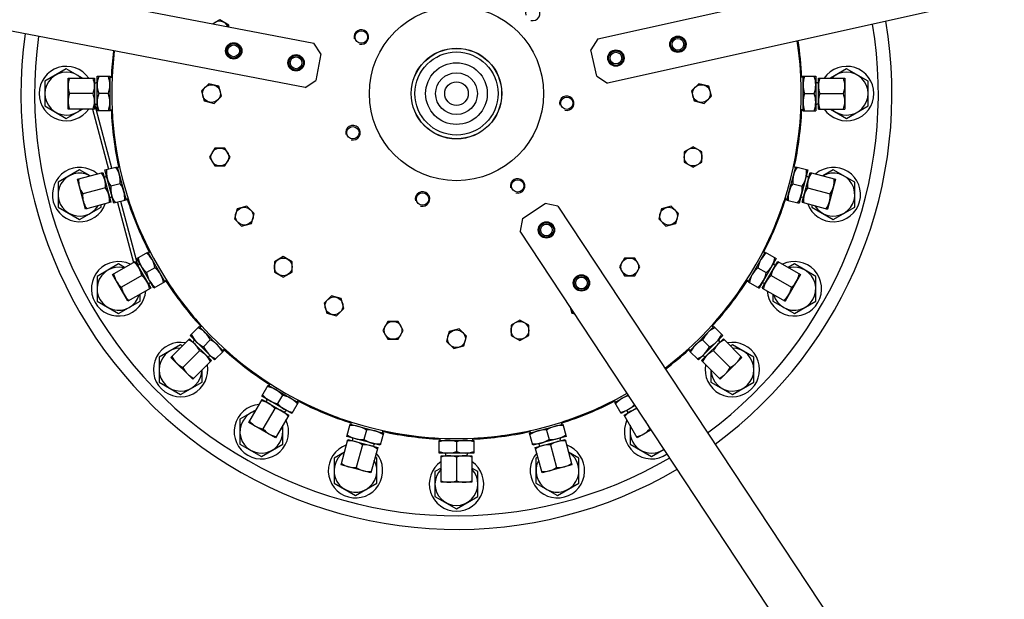
# Model space of a CAD drawing. Units: millimetres. Extents: x 0 to 420, y 0 to 297.
# Drawn here: x 182 to 203, y 189 to 202 of the extents above; entities that cross this region are included whole.
import ezdxf

# ---------------------------------------------------------------- set-up
doc = ezdxf.new("R2010")
doc.units = ezdxf.units.MM
doc.header["$LTSCALE"] = 23.1
doc.layers.get('0').update_dxf_attribs({"linetype": 'CONTINUOUS'})
for name, color, linetype in [('BEZUGSACHSEN', 7, 'CONTINUOUS'), ('FASEN', 7, 'CONTINUOUS'), ('NORM', 7, 'CONTINUOUS'), ('RUNDUNGEN', 7, 'CONTINUOUS'), ('ZEICHNUNGSBEMASSUNGEN', 7, 'CONTINUOUS')]:
    doc.layers.add(name, color=color, linetype=linetype)
doc.styles.get("Standard").update_dxf_attribs({"font": 'txt', "width": 0.7})
doc.dimstyles.new('DIMSTYLE_1', dxfattribs={"dimtxt": 3.5, "dimasz": 3.5, "dimexe": 1.5, "dimexo": 1.5, "dimgap": 0.875, "dimtad": 1, "dimlfac": 25, "dimdsep": 46, "dimtxsty": 'STANDARD', "dimblk": '_FILLED', "dimblk1": '_FILLED', "dimblk2": '_FILLED', "dimcen": 0.09, "dimclrt": 5, "dimadec": 0, "dimazin": 0, "dimtp": 2, "dimtm": 2, "dimtfac": 1, "dimtofl": 0, "dimtmove": 0, "dimatfit": 3, "dimldrblk": '_FILLED', "dimfxl": 1, "dimtolj": 1, "dimarcsym": 0})

# ---------------------------------------------------------------- blocks, each defined once
blk = doc.blocks.new('_FILLED')
at = {"color": 0, "linetype": 'BYBLOCK'}
blk.add_solid([(0, 0), (-1, 0.125), (-1, -0.125)], dxfattribs=at)
blk = doc.blocks.new('*D2')
at = {"layer": 'ZEICHNUNGSBEMASSUNGEN', "color": 2, "linetype": 'CONTINUOUS'}
for p, q in [((139.688, 192.854), (139.688, 266.924)), ((305.688, 237.241), (305.688, 266.924)), ((139.688, 265.424), (222.688, 265.424)), ((305.688, 265.424), (222.688, 265.424))]:
    blk.add_line(p, q, dxfattribs=at)
at = {"layer": 'ZEICHNUNGSBEMASSUNGEN', "color": 2, "linetype": 'CONTINUOUS', "xscale": 3.5, "yscale": 3.5, "zscale": 3.5, "rotation": 180}
blk.add_blockref('_FILLED', (139.688, 265.424), dxfattribs=at)
at = {"layer": 'ZEICHNUNGSBEMASSUNGEN', "color": 2, "linetype": 'CONTINUOUS', "xscale": 3.5, "yscale": 3.5, "zscale": 3.5}
blk.add_blockref('_FILLED', (305.688, 265.424), dxfattribs=at)
at = {"layer": 'ZEICHNUNGSBEMASSUNGEN', "color": 5, "linetype": 'CONTINUOUS', "insert": (222.688, 269.799), "char_height": 3.5, "width": 15, "attachment_point": 2, "line_spacing_factor": 0.9}
blk.add_mtext('4150', dxfattribs=at)

msp = doc.modelspace()

# ---------------------------------------------------------------- linework, layer by layer
at = {"color": 7, "linetype": 'CONTINUOUS'}
for p, q in [((182.66762, 200.00547), (182.66762, 200.68547)), ((182.66762, 200.68547), (183.24762, 200.68547)), ((183.24762, 200.68547), (183.24762, 200.00547)), ((183.24762, 200.57947), (183.27562, 200.57947)), ((183.30762, 199.96547), (183.30762, 200.72547)), ((183.30762, 200.72547), (183.58762, 200.72547)), ((183.58762, 200.72547), (183.58762, 199.96547)), ((183.58762, 200.70547), (183.6369, 200.70547)), ((198.86762, 200.70547), (198.81834, 200.70547)), ((198.86762, 199.96547), (198.86762, 200.72547)), ((198.86762, 200.72547), (199.14762, 200.72547)), ((199.14762, 200.72547), (199.14762, 199.96547)), ((199.20762, 200.57947), (199.17962, 200.57947)), ((199.20762, 200.00547), (199.20762, 200.68547)), ((199.20762, 200.68547), (199.78762, 200.68547)), ((199.78762, 200.68547), (199.78762, 200.00547)), ((183.21725, 200.34547), (182.69799, 200.34547)), ((183.55368, 200.34547), (183.34156, 200.34547)), ((198.90156, 200.34547), (199.11368, 200.34547)), ((199.23799, 200.34547), (199.75725, 200.34547)), ((183.24762, 200.11147), (183.27562, 200.11147)), ((199.20762, 200.11147), (199.17962, 200.11147)), ((183.24762, 200.00547), (182.66762, 200.00547)), ((183.58762, 199.96547), (183.30762, 199.96547)), ((183.58762, 199.98547), (183.6369, 199.98547)), ((198.86762, 199.98547), (198.81834, 199.98547)), ((198.86762, 199.96547), (199.14762, 199.96547)), ((199.20762, 200.00547), (199.78762, 200.00547)), ((182.87129, 198.4584), (183.43153, 198.60851)), ((183.43153, 198.60851), (183.60753, 197.95168)), ((183.47913, 198.66268), (183.74959, 198.73515)), ((183.67584, 197.92857), (183.47913, 198.66268)), ((183.74959, 198.73515), (183.9463, 198.00104)), ((183.75477, 198.71583), (183.80237, 198.72858)), ((198.50894, 198.00104), (198.70564, 198.73515)), ((198.70047, 198.71583), (198.65286, 198.72858)), ((198.70564, 198.73515), (198.9761, 198.66268)), ((198.9761, 198.66268), (198.7794, 197.92857)), ((198.84771, 197.95168), (199.0237, 198.60851)), ((199.0237, 198.60851), (199.58394, 198.4584)), ((183.04729, 197.80157), (182.87129, 198.4584)), ((183.45897, 198.50612), (183.48601, 198.51337)), ((198.99627, 198.50612), (198.96922, 198.51337)), ((199.58394, 198.4584), (199.40794, 197.80157)), ((183.4902, 198.27224), (182.98863, 198.13784)), ((183.81516, 198.35931), (183.61027, 198.30441)), ((198.64007, 198.35931), (198.84497, 198.30441)), ((198.96504, 198.27224), (199.46661, 198.13784)), ((183.60753, 197.95168), (183.04729, 197.80157)), ((183.58009, 198.05407), (183.60714, 198.06132)), ((183.9463, 198.00104), (183.67584, 197.92857)), ((183.94112, 198.02036), (183.98872, 198.03312)), ((198.51412, 198.02036), (198.46651, 198.03312)), ((198.50894, 198.00104), (198.7794, 197.92857)), ((198.84771, 197.95168), (199.40794, 197.80157)), ((198.87514, 198.05407), (198.8481, 198.06132)), ((184.1787, 196.71456), (184.42118, 196.85456)), ((184.42118, 196.85456), (184.80118, 196.19638)), ((184.43118, 196.83724), (184.47386, 196.86188)), ((197.65405, 196.19638), (198.03405, 196.85456)), ((198.02405, 196.83724), (197.98137, 196.86188)), ((198.03405, 196.85456), (198.27654, 196.71456)), ((183.64444, 196.35992), (184.14673, 196.64992)), ((184.14673, 196.64992), (184.48673, 196.06102)), ((184.5587, 196.05638), (184.1787, 196.71456)), ((198.27654, 196.71456), (197.89654, 196.05638)), ((197.9685, 196.06102), (198.3085, 196.64992)), ((198.3085, 196.64992), (198.81079, 196.35992)), ((184.19973, 196.55812), (184.22398, 196.57212)), ((184.58179, 196.5085), (184.39809, 196.40244)), ((197.87344, 196.5085), (198.05715, 196.40244)), ((198.2555, 196.55812), (198.23125, 196.57212)), ((183.98444, 195.77102), (183.64444, 196.35992)), ((184.29044, 196.34029), (183.84074, 196.08066)), ((184.79118, 196.2137), (184.83386, 196.23835)), ((197.66405, 196.2137), (197.62137, 196.23835)), ((198.1648, 196.34029), (198.6145, 196.08066)), ((198.81079, 196.35992), (198.47079, 195.77102)), ((184.48673, 196.06102), (183.98444, 195.77102)), ((184.43373, 196.15282), (184.45798, 196.16682)), ((184.80118, 196.19638), (184.5587, 196.05638)), ((197.65405, 196.19638), (197.89654, 196.05638)), ((197.9685, 196.06102), (198.47079, 195.77102)), ((198.0215, 196.15282), (197.99725, 196.16682)), ((185.35863, 195.01389), (185.55662, 195.21188)), ((185.55662, 195.21188), (186.09402, 194.67448)), ((185.57076, 195.19774), (185.60561, 195.23258)), ((196.36121, 194.67448), (196.89861, 195.21188)), ((196.88447, 195.19774), (196.84962, 195.23258)), ((196.89861, 195.21188), (197.0966, 195.01389)), ((184.93437, 194.53306), (185.34449, 194.94318)), ((185.34449, 194.94318), (185.82532, 194.46234)), ((185.89603, 194.47649), (185.35863, 195.01389)), ((185.80132, 194.91918), (185.65133, 194.76919)), ((197.0966, 195.01389), (196.5592, 194.47649)), ((196.62991, 194.46234), (197.11075, 194.94318)), ((196.65391, 194.91918), (196.8039, 194.76919)), ((197.11075, 194.94318), (197.52087, 194.53306)), ((185.41944, 194.86822), (185.43924, 194.88802)), ((186.07988, 194.68862), (186.11473, 194.72347)), ((196.37535, 194.68862), (196.34051, 194.72347)), ((197.03579, 194.86822), (197.01599, 194.88802)), ((185.4152, 194.05222), (184.93437, 194.53306)), ((185.56343, 194.68129), (185.19626, 194.31411)), ((185.75037, 194.5373), (185.77017, 194.5571)), ((186.09402, 194.67448), (185.89603, 194.47649)), ((196.5592, 194.47649), (196.36121, 194.67448)), ((196.70487, 194.5373), (196.68507, 194.5571)), ((196.8918, 194.68129), (197.25898, 194.31411)), ((197.52087, 194.53306), (197.04004, 194.05222)), ((185.82532, 194.46234), (185.4152, 194.05222)), ((197.04004, 194.05222), (196.62991, 194.46234)), ((186.93853, 193.67655), (187.07853, 193.91904)), ((187.07853, 193.91904), (187.73671, 193.53904)), ((187.09585, 193.90904), (187.12049, 193.95172)), ((186.65317, 193.1023), (186.94317, 193.60459)), ((187.59671, 193.29655), (186.93853, 193.67655)), ((186.94317, 193.60459), (187.53207, 193.26459)), ((187.39065, 193.69965), (187.28459, 193.51595)), ((194.71853, 193.53904), (195.0124, 193.7087)), ((187.22243, 193.40829), (186.9628, 192.95859)), ((187.03497, 193.55159), (187.04897, 193.57584)), ((187.73671, 193.53904), (187.59671, 193.29655)), ((187.71939, 193.54904), (187.74403, 193.59172)), ((194.73585, 193.54904), (194.71121, 193.59172)), ((194.85853, 193.29655), (194.71853, 193.53904)), ((195.16707, 193.47469), (194.85853, 193.29655)), ((194.92317, 193.26459), (195.20021, 193.42454)), ((187.53207, 193.26459), (187.24207, 192.7623)), ((187.44027, 193.31759), (187.45427, 193.34184)), ((195.21317, 192.7623), (194.92317, 193.26459)), ((195.01497, 193.31759), (195.00097, 193.34184)), ((187.24207, 192.7623), (186.65317, 193.1023)), ((188.81072, 192.79369), (188.88319, 193.06415)), ((188.88319, 193.06415), (189.61729, 192.86745)), ((188.90251, 193.05897), (188.91526, 193.10658)), ((192.83794, 192.86745), (193.57205, 193.06415)), ((193.55273, 193.05897), (193.53997, 193.10658)), ((193.57205, 193.06415), (193.64452, 192.79369)), ((195.38375, 193.14684), (195.49243, 192.95859)), ((189.54482, 192.59699), (188.81072, 192.79369)), ((189.24146, 192.93302), (189.18655, 192.72812)), ((189.61729, 192.86745), (189.54482, 192.59699)), ((189.59797, 192.87263), (189.61073, 192.92023)), ((190.86762, 192.70547), (190.86762, 192.75476)), ((191.58762, 192.70547), (191.58762, 192.75476)), ((192.91041, 192.59699), (192.83794, 192.86745)), ((192.85726, 192.87263), (192.84451, 192.92023)), ((193.64452, 192.79369), (192.91041, 192.59699)), ((193.21378, 192.93302), (193.26868, 192.72812)), ((195.5206, 192.93979), (195.21317, 192.7623)), ((188.68371, 192.16515), (188.83383, 192.72538)), ((188.83383, 192.72538), (189.49066, 192.54939)), ((188.93621, 192.69795), (188.94346, 192.72499)), ((189.15438, 192.60805), (189.01999, 192.10648)), ((189.49066, 192.54939), (189.34054, 191.98915)), ((189.38827, 192.57682), (189.39552, 192.60387)), ((190.84762, 192.42547), (190.84762, 192.70547)), ((190.84762, 192.70547), (191.60762, 192.70547)), ((191.22762, 192.67153), (191.22762, 192.45941)), ((191.60762, 192.70547), (191.60762, 192.42547)), ((192.96458, 192.54939), (193.62141, 192.72538)), ((193.11469, 191.98915), (192.96458, 192.54939)), ((193.06697, 192.57682), (193.05972, 192.60387)), ((193.30085, 192.60805), (193.43525, 192.10648)), ((193.51902, 192.69795), (193.51177, 192.72499)), ((193.62141, 192.72538), (193.77152, 192.16515)), ((191.60762, 192.42547), (190.84762, 192.42547)), ((190.88762, 191.78547), (190.88762, 192.36547)), ((190.88762, 192.36547), (191.56762, 192.36547)), ((190.99362, 192.36547), (190.99362, 192.39347)), ((191.22762, 192.33511), (191.22762, 191.81584)), ((191.46162, 192.36547), (191.46162, 192.39347)), ((191.56762, 192.36547), (191.56762, 191.78547)), ((189.34054, 191.98915), (188.68371, 192.16515)), ((193.77152, 192.16515), (193.11469, 191.98915)), ((191.56762, 191.78547), (190.88762, 191.78547))]:
    msp.add_line(p, q, dxfattribs=at)
for centre, radius in [((191.22762, 200.34547), 1.92), ((189.1302, 201.59224), 0.136), ((191.22762, 200.34547), 1), ((191.22762, 200.34547), 0.68), ((193.65828, 200.13221), 0.136), ((188.94513, 199.48299), 0.136), ((192.57637, 198.31214), 0.136), ((190.47883, 198.02321), 0.136)]:
    msp.add_circle(centre, radius, dxfattribs=at)
at = {"color": 2, "linetype": 'CONTINUOUS'}
for centre in [(192.90985, 202.11287), (189.1302, 201.59224), (193.65828, 200.13221), (188.94513, 199.48299), (192.57637, 198.31214), (190.47883, 198.02321)]:
    msp.add_arc(centre, 0.16, 255, 195, dxfattribs=at)
at = {"color": 7, "linetype": 'CONTINUOUS'}
for centre, radius, start, end in [((191.22762, 200.34547), 9.6, 306.43608, 9.556252), ((191.22762, 200.34547), 9.6, 172.131116, 300.464637), ((191.22762, 200.34547), 7.6, 307.219829, 8.769516), ((191.22762, 200.34547), 7.62, 2.708394, 8.779034), ((191.22762, 200.34547), 7.62, 172.907783, 177.291567), ((191.22762, 200.34547), 7.6, 172.917897, 299.674817), ((183.27562, 200.61147), 0.032, 270, 360), ((199.17962, 200.61147), 0.032, 180, 270), ((183.27562, 200.07947), 0.032, 0, 90), ((199.17962, 200.07947), 0.032, 90, 180), ((191.22762, 200.34547), 7.62, 182.708394, 192.291634), ((191.22762, 200.34547), 7.62, 347.708179, 357.291567), ((183.47773, 198.54428), 0.032, 285, 15), ((198.97751, 198.54428), 0.032, 165, 255), ((183.61542, 198.03041), 0.032, 15, 105), ((191.22762, 200.34547), 7.62, 197.708366, 207.291606), ((191.22762, 200.34547), 7.62, 332.707907, 342.291742), ((198.83981, 198.03041), 0.032, 75, 165), ((184.20798, 196.59984), 0.032, 300, 30), ((198.24725, 196.59984), 0.032, 150, 240), ((191.22762, 200.34547), 7.62, 212.708433, 222.291821), ((191.22762, 200.34547), 7.62, 317.707966, 327.292046), ((184.47398, 196.13911), 0.032, 30, 120), ((197.98125, 196.13911), 0.032, 60, 150), ((185.41661, 194.91065), 0.032, 315, 45), ((197.03862, 194.91065), 0.032, 135, 225), ((191.22762, 200.34547), 7.62, 227.708258, 237.292093), ((191.22762, 200.34547), 7.62, 307.209824, 312.29205), ((185.79279, 194.53447), 0.032, 45, 135), ((196.66244, 194.53447), 0.032, 45, 135), ((187.02125, 193.59184), 0.032, 330, 60), ((191.22762, 200.34547), 7.62, 242.707954, 252.292034), ((191.22762, 200.34547), 7.62, 287.708008, 297.292009), ((187.48198, 193.32584), 0.032, 60, 150), ((194.97325, 193.32584), 0.032, 30, 120), ((195.33884, 193.70964), 0.76659, 281.558283, 282.611544), ((188.91255, 192.73328), 0.032, 345, 75), ((191.22762, 200.34547), 7.62, 257.70795, 267.292001), ((191.22762, 200.34547), 7.62, 272.707991, 282.291992), ((193.54268, 192.73328), 0.032, 105, 195), ((189.42642, 192.59559), 0.032, 75, 165), ((193.02881, 192.59559), 0.032, 15, 105), ((190.96162, 192.39347), 0.032, 0, 90), ((191.49362, 192.39347), 0.032, 90, 180)]:
    msp.add_arc(centre, radius, start, end, dxfattribs=at)
for points in [[(182.69799, 200.68547), (182.67978, 200.63086), (182.66762, 200.57304), (182.66762, 200.51547)], [(183.24762, 200.51547), (183.24762, 200.57304), (183.23545, 200.63086), (183.21725, 200.68547)], [(183.34156, 200.72547), (183.32121, 200.66444), (183.30762, 200.59981), (183.30762, 200.53547)], [(183.58762, 200.53547), (183.58762, 200.59981), (183.57402, 200.66444), (183.55368, 200.72547)], [(198.90156, 200.72547), (198.88121, 200.66444), (198.86762, 200.59981), (198.86762, 200.53547)], [(199.14762, 200.53547), (199.14762, 200.59981), (199.13402, 200.66444), (199.11368, 200.72547)], [(199.23799, 200.68547), (199.21978, 200.63086), (199.20762, 200.57304), (199.20762, 200.51547)], [(199.78762, 200.51547), (199.78762, 200.57304), (199.77545, 200.63086), (199.75725, 200.68547)], [(182.66762, 200.51547), (182.66762, 200.45791), (182.67978, 200.40008), (182.69799, 200.34547)], [(182.69799, 200.34547), (182.67978, 200.29086), (182.66762, 200.23304), (182.66762, 200.17547)], [(183.21725, 200.34547), (183.23545, 200.40008), (183.24762, 200.45791), (183.24762, 200.51547)], [(183.24762, 200.17547), (183.24762, 200.23304), (183.23545, 200.29086), (183.21725, 200.34547)], [(183.30762, 200.53547), (183.30762, 200.47114), (183.32121, 200.40651), (183.34156, 200.34547)], [(183.34156, 200.34547), (183.32121, 200.28444), (183.30762, 200.21981), (183.30762, 200.15547)], [(183.55368, 200.34547), (183.57402, 200.40651), (183.58762, 200.47114), (183.58762, 200.53547)], [(183.58762, 200.15547), (183.58762, 200.21981), (183.57402, 200.28444), (183.55368, 200.34547)], [(198.86762, 200.53547), (198.86762, 200.47114), (198.88121, 200.40651), (198.90156, 200.34547)], [(198.90156, 200.34547), (198.88121, 200.28444), (198.86762, 200.21981), (198.86762, 200.15547)], [(199.11368, 200.34547), (199.13402, 200.40651), (199.14762, 200.47114), (199.14762, 200.53547)], [(199.14762, 200.15547), (199.14762, 200.21981), (199.13402, 200.28444), (199.11368, 200.34547)], [(199.20762, 200.51547), (199.20762, 200.45791), (199.21978, 200.40008), (199.23799, 200.34547)], [(199.23799, 200.34547), (199.21978, 200.29086), (199.20762, 200.23304), (199.20762, 200.17547)], [(199.75725, 200.34547), (199.77545, 200.40008), (199.78762, 200.45791), (199.78762, 200.51547)], [(199.78762, 200.17547), (199.78762, 200.23304), (199.77545, 200.29086), (199.75725, 200.34547)], [(182.66762, 200.17547), (182.66762, 200.11791), (182.67978, 200.06008), (182.69799, 200.00547)], [(183.21725, 200.00547), (183.23545, 200.06008), (183.24762, 200.11791), (183.24762, 200.17547)], [(183.30762, 200.15547), (183.30762, 200.09114), (183.32121, 200.02651), (183.34156, 199.96547)], [(183.55368, 199.96547), (183.57402, 200.02651), (183.58762, 200.09114), (183.58762, 200.15547)], [(198.86762, 200.15547), (198.86762, 200.09114), (198.88121, 200.02651), (198.90156, 199.96547)], [(199.11368, 199.96547), (199.13402, 200.02651), (199.14762, 200.09114), (199.14762, 200.15547)], [(199.20762, 200.17547), (199.20762, 200.11791), (199.21978, 200.06008), (199.23799, 200.00547)], [(199.75725, 200.00547), (199.77545, 200.06008), (199.78762, 200.11791), (199.78762, 200.17547)], [(183.47553, 198.4443), (183.46063, 198.49991), (183.43392, 198.55261), (183.4022, 198.60065)], [(183.51192, 198.67146), (183.50806, 198.60724), (183.51166, 198.5413), (183.52831, 198.47915)], [(183.79877, 198.55162), (183.78212, 198.61377), (183.75226, 198.67267), (183.71681, 198.72636)], [(198.73843, 198.72636), (198.70298, 198.67267), (198.67312, 198.61377), (198.65647, 198.55162)], [(198.92693, 198.47915), (198.94358, 198.5413), (198.94717, 198.60724), (198.94332, 198.67146)], [(199.05304, 198.60065), (199.02132, 198.55261), (198.9946, 198.49991), (198.9797, 198.4443)], [(182.90063, 198.46626), (182.89718, 198.4088), (182.90039, 198.34979), (182.91529, 198.29419)], [(183.4902, 198.27224), (183.49365, 198.3297), (183.49043, 198.3887), (183.47553, 198.4443)], [(183.52831, 198.47915), (183.54496, 198.41701), (183.57482, 198.3581), (183.61027, 198.30441)], [(183.81516, 198.35931), (183.81902, 198.42353), (183.81542, 198.48948), (183.79877, 198.55162)], [(198.65647, 198.55162), (198.63982, 198.48948), (198.63622, 198.42353), (198.64007, 198.35931)], [(198.84497, 198.30441), (198.88041, 198.3581), (198.91027, 198.41701), (198.92693, 198.47915)], [(198.9797, 198.4443), (198.96481, 198.3887), (198.96159, 198.3297), (198.96504, 198.27224)], [(199.53994, 198.29419), (199.55484, 198.34979), (199.55806, 198.4088), (199.55461, 198.46626)], [(182.91529, 198.29419), (182.93019, 198.23859), (182.95691, 198.18588), (182.98863, 198.13784)], [(183.56353, 198.11589), (183.54863, 198.17149), (183.52191, 198.2242), (183.4902, 198.27224)], [(183.61027, 198.30441), (183.60641, 198.24019), (183.61001, 198.17424), (183.62666, 198.1121)], [(183.89712, 198.18457), (183.88047, 198.24671), (183.85061, 198.30562), (183.81516, 198.35931)], [(183.91351, 197.99226), (183.91737, 198.05648), (183.91377, 198.12243), (183.89712, 198.18457)], [(198.55812, 198.18457), (198.54146, 198.12243), (198.53787, 198.05648), (198.54172, 197.99226)], [(198.64007, 198.35931), (198.60463, 198.30562), (198.57477, 198.24671), (198.55812, 198.18457)], [(198.82857, 198.1121), (198.84523, 198.17424), (198.84882, 198.24019), (198.84497, 198.30441)], [(198.96504, 198.27224), (198.93332, 198.2242), (198.9066, 198.17149), (198.89171, 198.11589)], [(199.46661, 198.13784), (199.49833, 198.18588), (199.52504, 198.23859), (199.53994, 198.29419)], [(182.98863, 198.13784), (182.98518, 198.08038), (182.98839, 198.02138), (183.00329, 197.96577)], [(183.00329, 197.96577), (183.01819, 197.91017), (183.04491, 197.85746), (183.07662, 197.80943)], [(183.5782, 197.94382), (183.58164, 198.00128), (183.57843, 198.06029), (183.56353, 198.11589)], [(183.62666, 198.1121), (183.64331, 198.04996), (183.67317, 197.99105), (183.70862, 197.93736)], [(198.74662, 197.93736), (198.78206, 197.99105), (198.81192, 198.04996), (198.82857, 198.1121)], [(198.89171, 198.11589), (198.87681, 198.06029), (198.87359, 198.00128), (198.87704, 197.94382)], [(199.37861, 197.80943), (199.41033, 197.85746), (199.43704, 197.91017), (199.45194, 197.96577)], [(199.45194, 197.96577), (199.46684, 198.02138), (199.47006, 198.08038), (199.46661, 198.13784)], [(184.20809, 196.73153), (184.22099, 196.6685), (184.24153, 196.60573), (184.2737, 196.55002)], [(184.51618, 196.69002), (184.48402, 196.74573), (184.43993, 196.79491), (184.39179, 196.83759)], [(184.58179, 196.5085), (184.56889, 196.57153), (184.54835, 196.6343), (184.51618, 196.69002)], [(197.93905, 196.69002), (197.90688, 196.6343), (197.88634, 196.57153), (197.87344, 196.5085)], [(198.06344, 196.83759), (198.01531, 196.79491), (197.97122, 196.74573), (197.93905, 196.69002)], [(198.18154, 196.55002), (198.21371, 196.60573), (198.23425, 196.6685), (198.24715, 196.73153)], [(184.23173, 196.5027), (184.20295, 196.55255), (184.1635, 196.59655), (184.12044, 196.63474)], [(184.29044, 196.34029), (184.2789, 196.39668), (184.26052, 196.45285), (184.23173, 196.5027)], [(184.2737, 196.55002), (184.30586, 196.4943), (184.34995, 196.44513), (184.39809, 196.40244)], [(184.70618, 196.36093), (184.67402, 196.41664), (184.62993, 196.46582), (184.58179, 196.5085)], [(197.87344, 196.5085), (197.82531, 196.46582), (197.78122, 196.41664), (197.74905, 196.36093)], [(198.05715, 196.40244), (198.10528, 196.44513), (198.14937, 196.4943), (198.18154, 196.55002)], [(198.2235, 196.5027), (198.19472, 196.45285), (198.17634, 196.39668), (198.1648, 196.34029)], [(198.3348, 196.63474), (198.29173, 196.59655), (198.25228, 196.55255), (198.2235, 196.5027)], [(183.67074, 196.37511), (183.68228, 196.31871), (183.70066, 196.26255), (183.72944, 196.2127)], [(183.72944, 196.2127), (183.75822, 196.16285), (183.79767, 196.11885), (183.84074, 196.08066)], [(184.40173, 196.20825), (184.37295, 196.2581), (184.3335, 196.3021), (184.29044, 196.34029)], [(184.39809, 196.40244), (184.41099, 196.33941), (184.43153, 196.27664), (184.4637, 196.22093)], [(184.46044, 196.04584), (184.4489, 196.10224), (184.43052, 196.1584), (184.40173, 196.20825)], [(184.4637, 196.22093), (184.49586, 196.16521), (184.53995, 196.11604), (184.58809, 196.07335)], [(184.77179, 196.17941), (184.75889, 196.24244), (184.73835, 196.30521), (184.70618, 196.36093)], [(197.74905, 196.36093), (197.71688, 196.30521), (197.69634, 196.24244), (197.68344, 196.17941)], [(197.86715, 196.07335), (197.91528, 196.11604), (197.95937, 196.16521), (197.99154, 196.22093)], [(197.99154, 196.22093), (198.02371, 196.27664), (198.04425, 196.33941), (198.05715, 196.40244)], [(198.0535, 196.20825), (198.02472, 196.1584), (198.00634, 196.10224), (197.9948, 196.04584)], [(198.1648, 196.34029), (198.12173, 196.3021), (198.08228, 196.2581), (198.0535, 196.20825)], [(198.6145, 196.08066), (198.65757, 196.11885), (198.69701, 196.16285), (198.72579, 196.2127)], [(198.72579, 196.2127), (198.75458, 196.26255), (198.77296, 196.31871), (198.7845, 196.37511)], [(183.84074, 196.08066), (183.85228, 196.02426), (183.87066, 195.9681), (183.89944, 195.91825)], [(198.55579, 195.91825), (198.58458, 195.9681), (198.60296, 196.02426), (198.6145, 196.08066)], [(183.89944, 195.91825), (183.92822, 195.8684), (183.96767, 195.8244), (184.01074, 195.78621)], [(198.4445, 195.78621), (198.48757, 195.8244), (198.52701, 195.8684), (198.55579, 195.91825)], [(185.69097, 195.07753), (185.64548, 195.12302), (185.59017, 195.15911), (185.53262, 195.18788)], [(196.92261, 195.18788), (196.86507, 195.15911), (196.80976, 195.12302), (196.76426, 195.07753)], [(185.4647, 194.82297), (185.42399, 194.86367), (185.3745, 194.89596), (185.32302, 194.9217)], [(185.38263, 195.03789), (185.4114, 194.98034), (185.44749, 194.92503), (185.49298, 194.87954)], [(185.80132, 194.91918), (185.77255, 194.97672), (185.73646, 195.03204), (185.69097, 195.07753)], [(185.95967, 194.80883), (185.91418, 194.85432), (185.85887, 194.89041), (185.80132, 194.91918)], [(196.65391, 194.91918), (196.59637, 194.89041), (196.54106, 194.85432), (196.49556, 194.80883)], [(196.76426, 195.07753), (196.71877, 195.03204), (196.68268, 194.97672), (196.65391, 194.91918)], [(196.96225, 194.87954), (197.00775, 194.92503), (197.04383, 194.98034), (197.0726, 195.03789)], [(197.13222, 194.9217), (197.08073, 194.89596), (197.03124, 194.86367), (196.99054, 194.82297)], [(185.56343, 194.68129), (185.53769, 194.73277), (185.5054, 194.78227), (185.4647, 194.82297)], [(185.49298, 194.87954), (185.53847, 194.83405), (185.59379, 194.79796), (185.65133, 194.76919)], [(185.65133, 194.76919), (185.6801, 194.71164), (185.71619, 194.65633), (185.76168, 194.61084)], [(186.07002, 194.65048), (186.04125, 194.70802), (186.00516, 194.76333), (185.95967, 194.80883)], [(196.49556, 194.80883), (196.45007, 194.76333), (196.41398, 194.70802), (196.38521, 194.65048)], [(196.69355, 194.61084), (196.73905, 194.65633), (196.77513, 194.71164), (196.8039, 194.76919)], [(196.8039, 194.76919), (196.86145, 194.79796), (196.91676, 194.83405), (196.96225, 194.87954)], [(196.99054, 194.82297), (196.94983, 194.78227), (196.91755, 194.73277), (196.8918, 194.68129)], [(184.95584, 194.55453), (184.98158, 194.50304), (185.01387, 194.45355), (185.05458, 194.41285)], [(185.70511, 194.58255), (185.66441, 194.62326), (185.61492, 194.65554), (185.56343, 194.68129)], [(185.80385, 194.44087), (185.77811, 194.49236), (185.74582, 194.54185), (185.70511, 194.58255)], [(185.76168, 194.61084), (185.80717, 194.56534), (185.86249, 194.52926), (185.92003, 194.50049)], [(196.5352, 194.50049), (196.59275, 194.52926), (196.64806, 194.56534), (196.69355, 194.61084)], [(196.75012, 194.58255), (196.70942, 194.54185), (196.67713, 194.49236), (196.65139, 194.44087)], [(196.8918, 194.68129), (196.84032, 194.65554), (196.79083, 194.62326), (196.75012, 194.58255)], [(197.40066, 194.41285), (197.44136, 194.45355), (197.47365, 194.50304), (197.49939, 194.55453)], [(185.05458, 194.41285), (185.09528, 194.37214), (185.14477, 194.33986), (185.19626, 194.31411)], [(185.19626, 194.31411), (185.222, 194.26263), (185.25429, 194.21313), (185.29499, 194.17243)], [(197.16024, 194.17243), (197.20095, 194.21313), (197.23324, 194.26263), (197.25898, 194.31411)], [(197.25898, 194.31411), (197.31046, 194.33986), (197.35996, 194.37214), (197.40066, 194.41285)], [(185.29499, 194.17243), (185.3357, 194.13173), (185.38519, 194.09944), (185.43667, 194.0737)], [(197.01856, 194.0737), (197.07005, 194.09944), (197.11954, 194.13173), (197.16024, 194.17243)], [(187.24307, 193.82404), (187.18736, 193.85621), (187.12459, 193.87675), (187.06156, 193.88965)], [(187.39065, 193.69965), (187.34796, 193.74778), (187.29879, 193.79187), (187.24307, 193.82404)], [(186.9555, 193.70595), (186.99818, 193.65781), (187.04736, 193.61372), (187.10307, 193.58155)], [(187.57216, 193.63404), (187.51645, 193.66621), (187.45368, 193.68675), (187.39065, 193.69965)], [(187.71974, 193.50965), (187.67705, 193.55778), (187.62788, 193.60187), (187.57216, 193.63404)], [(194.88307, 193.63404), (194.82736, 193.60187), (194.77818, 193.55778), (194.7355, 193.50965)], [(195.0245, 193.69041), (194.97537, 193.67771), (194.92702, 193.65941), (194.88307, 193.63404)], [(187.09039, 193.51959), (187.04054, 193.54837), (186.98438, 193.56675), (186.92799, 193.57829)], [(187.22243, 193.40829), (187.18424, 193.45136), (187.14024, 193.49081), (187.09039, 193.51959)], [(187.10307, 193.58155), (187.15879, 193.54938), (187.22156, 193.52884), (187.28459, 193.51595)], [(187.38484, 193.34959), (187.33499, 193.37837), (187.27883, 193.39675), (187.22243, 193.40829)], [(187.28459, 193.51595), (187.32727, 193.46781), (187.37645, 193.42372), (187.43216, 193.39155)], [(187.43216, 193.39155), (187.48788, 193.35938), (187.55065, 193.33884), (187.61368, 193.32595)], [(194.84156, 193.32595), (194.90459, 193.33884), (194.96736, 193.35938), (195.02307, 193.39155)], [(195.02307, 193.39155), (195.07121, 193.41934), (195.11456, 193.45598), (195.15274, 193.49637)], [(195.21371, 193.40413), (195.16391, 193.39259), (195.11466, 193.37515), (195.07039, 193.34959)], [(187.51688, 193.23829), (187.47869, 193.28136), (187.43469, 193.32081), (187.38484, 193.34959)], [(195.07039, 193.34959), (195.02054, 193.32081), (194.97654, 193.28136), (194.93835, 193.23829)], [(186.66835, 193.12859), (186.70654, 193.08553), (186.75054, 193.04608), (186.80039, 193.0173)], [(186.80039, 193.0173), (186.85024, 192.98851), (186.90641, 192.97014), (186.9628, 192.95859)], [(186.9628, 192.95859), (187.00099, 192.91553), (187.04499, 192.87608), (187.09484, 192.8473)], [(189.06671, 193.01498), (189.00457, 193.03163), (188.93862, 193.03522), (188.8744, 193.03137)], [(189.24146, 192.93302), (189.18777, 192.96846), (189.12886, 192.99832), (189.06671, 193.01498)], [(193.38852, 193.01498), (193.32638, 192.99832), (193.26747, 192.96846), (193.21378, 192.93302)], [(193.58083, 193.03137), (193.51661, 193.03522), (193.45066, 193.03163), (193.38852, 193.01498)], [(195.36039, 192.8473), (195.41024, 192.87608), (195.45424, 192.91553), (195.49243, 192.95859)], [(187.09484, 192.8473), (187.14469, 192.81851), (187.20085, 192.80014), (187.25725, 192.78859)], [(188.8195, 192.82648), (188.87319, 192.79103), (188.9321, 192.76117), (188.99424, 192.74452)], [(188.99424, 192.74452), (189.05639, 192.72786), (189.12233, 192.72427), (189.18655, 192.72812)], [(189.43377, 192.91662), (189.37162, 192.93328), (189.30568, 192.93687), (189.24146, 192.93302)], [(189.60851, 192.83466), (189.55482, 192.87011), (189.49591, 192.89997), (189.43377, 192.91662)], [(193.02147, 192.91662), (192.95933, 192.89997), (192.90042, 192.87011), (192.84673, 192.83466)], [(193.21378, 192.93302), (193.14956, 192.93687), (193.08361, 192.93328), (193.02147, 192.91662)], [(193.26868, 192.72812), (193.3329, 192.72427), (193.39885, 192.72786), (193.46099, 192.74452)], [(193.46099, 192.74452), (193.52313, 192.76117), (193.58204, 192.79103), (193.63573, 192.82648)], [(195.19799, 192.78859), (195.25438, 192.80014), (195.31054, 192.81851), (195.36039, 192.8473)], [(188.99803, 192.68138), (188.94243, 192.69628), (188.88343, 192.6995), (188.82597, 192.69605)], [(189.15438, 192.60805), (189.10634, 192.63977), (189.05364, 192.66649), (188.99803, 192.68138)], [(189.32645, 192.59339), (189.27085, 192.60828), (189.21184, 192.6115), (189.15438, 192.60805)], [(189.18655, 192.72812), (189.24024, 192.69268), (189.29915, 192.66282), (189.3613, 192.64617)], [(189.4828, 192.52005), (189.43476, 192.55177), (189.38205, 192.57849), (189.32645, 192.59339)], [(189.3613, 192.64617), (189.42344, 192.62951), (189.48939, 192.62592), (189.55361, 192.62977)], [(191.03762, 192.70547), (190.97328, 192.70547), (190.90865, 192.69188), (190.84762, 192.67153)], [(191.22762, 192.67153), (191.16658, 192.69188), (191.10195, 192.70547), (191.03762, 192.70547)], [(191.41762, 192.70547), (191.35328, 192.70547), (191.28865, 192.69188), (191.22762, 192.67153)], [(191.60762, 192.67153), (191.54658, 192.69188), (191.48195, 192.70547), (191.41762, 192.70547)], [(192.90163, 192.62977), (192.96585, 192.62592), (193.03179, 192.62951), (193.09394, 192.64617)], [(193.12879, 192.59339), (193.07318, 192.57849), (193.02048, 192.55177), (192.97244, 192.52005)], [(193.09394, 192.64617), (193.15608, 192.66282), (193.21499, 192.69268), (193.26868, 192.72812)], [(193.30085, 192.60805), (193.24339, 192.6115), (193.18439, 192.60828), (193.12879, 192.59339)], [(193.4572, 192.68138), (193.4016, 192.66649), (193.34889, 192.63977), (193.30085, 192.60805)], [(193.62927, 192.69605), (193.57181, 192.6995), (193.5128, 192.69628), (193.4572, 192.68138)], [(190.84762, 192.45941), (190.90865, 192.43907), (190.97328, 192.42547), (191.03762, 192.42547)], [(191.05762, 192.36547), (191.00005, 192.36547), (190.94223, 192.35331), (190.88762, 192.33511)], [(191.03762, 192.42547), (191.10195, 192.42547), (191.16658, 192.43907), (191.22762, 192.45941)], [(191.22762, 192.33511), (191.17301, 192.35331), (191.11518, 192.36547), (191.05762, 192.36547)], [(191.22762, 192.45941), (191.28865, 192.43907), (191.35328, 192.42547), (191.41762, 192.42547)], [(191.39762, 192.36547), (191.34005, 192.36547), (191.28223, 192.35331), (191.22762, 192.33511)], [(191.56762, 192.33511), (191.51301, 192.35331), (191.45518, 192.36547), (191.39762, 192.36547)], [(191.41762, 192.42547), (191.48195, 192.42547), (191.54658, 192.43907), (191.60762, 192.45941)], [(188.69157, 192.19448), (188.73961, 192.16276), (188.79232, 192.13605), (188.84792, 192.12115)], [(188.84792, 192.12115), (188.90352, 192.10625), (188.96253, 192.10303), (189.01999, 192.10648)], [(189.01999, 192.10648), (189.06802, 192.07476), (189.12073, 192.04805), (189.17633, 192.03315)], [(193.2789, 192.03315), (193.3345, 192.04805), (193.38721, 192.07476), (193.43525, 192.10648)], [(193.43525, 192.10648), (193.49271, 192.10303), (193.55171, 192.10625), (193.60732, 192.12115)], [(193.60732, 192.12115), (193.66292, 192.13605), (193.71563, 192.16276), (193.76366, 192.19448)], [(189.17633, 192.03315), (189.23194, 192.01825), (189.29094, 192.01503), (189.3484, 192.01848)], [(193.10683, 192.01848), (193.16429, 192.01503), (193.2233, 192.01825), (193.2789, 192.03315)], [(190.88762, 191.81584), (190.94223, 191.79764), (191.00005, 191.78547), (191.05762, 191.78547)], [(191.05762, 191.78547), (191.11518, 191.78547), (191.17301, 191.79764), (191.22762, 191.81584)], [(191.22762, 191.81584), (191.28223, 191.79764), (191.34005, 191.78547), (191.39762, 191.78547)], [(191.39762, 191.78547), (191.45518, 191.78547), (191.51301, 191.79764), (191.56762, 191.81584)]]:
    msp.add_open_spline(points, degree=3, dxfattribs=at)
at = {"layer": 'BEZUGSACHSEN', "color": 7, "linetype": 'CONTINUOUS'}
for centre in [(186.31708, 201.28706), (196.1083, 201.43125), (187.69203, 201.02341), (194.74171, 201.12723), (193.21097, 197.34109), (193.98291, 196.17314)]:
    msp.add_circle(centre, 0.18, dxfattribs=at)
at = {"layer": 'FASEN', "color": 7, "linetype": 'CONTINUOUS'}
for p, q in [((194.34029, 201.55015), (219.79795, 207.21356)), ((162.46743, 206.36927), (188.08082, 201.45797)), ((220.0151, 206.23742), (194.55745, 200.57402)), ((187.8925, 200.47586), (162.27912, 205.38716)), ((188.23958, 201.22389), (188.08082, 201.45797)), ((194.34029, 201.55015), (194.1885, 201.31149)), ((188.23958, 201.22389), (188.12659, 200.63462)), ((194.31879, 200.72581), (194.1885, 201.31149)), ((187.8925, 200.47586), (188.12659, 200.63462)), ((194.31879, 200.72581), (194.55745, 200.57402)), ((192.68501, 197.5928), (193.18556, 197.92363)), ((193.46268, 197.86706), (193.18556, 197.92363)), ((193.46268, 197.86706), (207.84277, 176.10977)), ((192.68501, 197.5928), (192.62843, 197.31568)), ((207.00852, 175.55839), (192.62843, 197.31568))]:
    msp.add_line(p, q, dxfattribs=at)
for radius in [0.996, 0.916, 0.46, 0.26]:
    msp.add_circle((191.22762, 200.34547), radius, dxfattribs=at)
for radius, start, end in [(21.44, 170.481789, 302.120429), (17.2, 305.121352, 10.876145), (17.28, 305.113637, 10.883817), (17.28, 170.803617, 301.797429), (17.2, 170.811298, 301.789683), (9.3, 306.532001, 9.459748), (9.3, 172.227422, 300.367777), (7.6, 172.917882, 176.983032), (7.6, 183.016953, 191.983035), (7.6, 198.016965, 206.983047), (7.6, 333.016953, 341.983034), (7.6, 213.016968, 221.983036), (7.6, 318.016964, 326.983033), (7.6, 228.016955, 236.98303), (7.6, 307.219785, 311.983045), (7.6, 243.016957, 251.983047), (7.6, 288.016953, 296.983042), (7.6, 258.01697, 266.983041), (7.6, 273.016959, 281.98303)]:
    msp.add_arc((191.22762, 200.34547), radius, start, end, dxfattribs=at)
at = {"layer": 'NORM', "color": 7, "linetype": 'CONTINUOUS'}
for p, q in [((186.01162, 201.96896), (185.86311, 201.88321)), ((186.20722, 201.85603), (186.01162, 201.96896)), ((186.20722, 201.81723), (186.20722, 201.85603)), ((182.62762, 200.89211), (182.15422, 200.61879)), ((182.98552, 200.68547), (182.62762, 200.89211)), ((199.82762, 200.89211), (199.46971, 200.68547)), ((200.30102, 200.61879), (199.82762, 200.89211)), ((182.15422, 200.61879), (182.15422, 200.07216)), ((185.76916, 200.56364), (185.60945, 200.40393)), ((185.98732, 200.50518), (185.76916, 200.56364)), ((196.56916, 200.56364), (196.40945, 200.40393)), ((196.78732, 200.50518), (196.56916, 200.56364)), ((200.30102, 200.07216), (200.30102, 200.61879)), ((185.60945, 200.40393), (185.66791, 200.18577)), ((186.04578, 200.28702), (185.98732, 200.50518)), ((196.40945, 200.40393), (196.46791, 200.18577)), ((196.84578, 200.28702), (196.78732, 200.50518)), ((185.66791, 200.18577), (185.88607, 200.12731)), ((185.88607, 200.12731), (186.04578, 200.28702)), ((196.46791, 200.18577), (196.68607, 200.12731)), ((196.68607, 200.12731), (196.84578, 200.28702)), ((182.15422, 200.07216), (182.62762, 199.79884)), ((182.62762, 199.79884), (182.98552, 200.00547)), ((199.46971, 200.00547), (199.82762, 199.79884)), ((199.82762, 199.79884), (200.30102, 200.07216)), ((185.89869, 199.14345), (185.78576, 198.94785)), ((186.12455, 199.14345), (185.89869, 199.14345)), ((186.23748, 198.94785), (186.12455, 199.14345)), ((196.44362, 199.17371), (196.24802, 199.06078)), ((196.24802, 199.06078), (196.24802, 198.83492)), ((196.63922, 199.06078), (196.44362, 199.17371)), ((196.63922, 198.83492), (196.63922, 199.06078)), ((185.78576, 198.94785), (185.89869, 198.75225)), ((186.12455, 198.75225), (186.23748, 198.94785)), ((196.24802, 198.83492), (196.44362, 198.72199)), ((196.44362, 198.72199), (196.63922, 198.83492)), ((182.92066, 198.66626), (182.44726, 198.39295)), ((183.15092, 198.53332), (182.92066, 198.66626)), ((185.89869, 198.75225), (186.12455, 198.75225)), ((199.53458, 198.66626), (199.30432, 198.53332)), ((200.00798, 198.39295), (199.53458, 198.66626)), ((182.44726, 198.39295), (182.44726, 197.84631)), ((200.00798, 197.84631), (200.00798, 198.39295)), ((182.44726, 197.84631), (182.92066, 197.57299)), ((182.92066, 197.57299), (183.39406, 197.84631)), ((183.39406, 197.84631), (183.39406, 197.89448)), ((186.39137, 197.80518), (186.33292, 197.58702)), ((186.60954, 197.86364), (186.39137, 197.80518)), ((186.76924, 197.70393), (186.60954, 197.86364)), ((195.74445, 197.80518), (195.68599, 197.58702)), ((195.96261, 197.86364), (195.74445, 197.80518)), ((196.12232, 197.70393), (195.96261, 197.86364)), ((199.06118, 197.89448), (199.06118, 197.84631)), ((199.06118, 197.84631), (199.53458, 197.57299)), ((199.53458, 197.57299), (200.00798, 197.84631)), ((186.33292, 197.58702), (186.49262, 197.42731)), ((186.71079, 197.48577), (186.76924, 197.70393)), ((195.68599, 197.58702), (195.8457, 197.42731)), ((196.06386, 197.48577), (196.12232, 197.70393)), ((186.49262, 197.42731), (186.71079, 197.48577)), ((195.8457, 197.42731), (196.06386, 197.48577)), ((187.40924, 196.75296), (187.21364, 196.64003)), ((187.21364, 196.64003), (187.21364, 196.41417)), ((187.60484, 196.64003), (187.40924, 196.75296)), ((187.60484, 196.41417), (187.60484, 196.64003)), ((194.93306, 196.7227), (194.82013, 196.5271)), ((195.15892, 196.7227), (194.93306, 196.7227)), ((195.27185, 196.5271), (195.15892, 196.7227)), ((183.7798, 196.59211), (183.3064, 196.31879)), ((183.9132, 196.51509), (183.7798, 196.59211)), ((194.82013, 196.5271), (194.93306, 196.3315)), ((195.15892, 196.3315), (195.27185, 196.5271)), ((198.67544, 196.59211), (198.54204, 196.51509)), ((199.14884, 196.31879), (198.67544, 196.59211)), ((183.3064, 196.31879), (183.3064, 195.77216)), ((187.21364, 196.41417), (187.40924, 196.30124)), ((187.40924, 196.30124), (187.60484, 196.41417)), ((194.93306, 196.3315), (195.15892, 196.3315)), ((199.14884, 195.77216), (199.14884, 196.31879)), ((183.3064, 195.77216), (183.7798, 195.49884)), ((183.7798, 195.49884), (184.2532, 195.77216)), ((184.2532, 195.77216), (184.2532, 195.92619)), ((188.46916, 195.8871), (188.30945, 195.72739)), ((188.68732, 195.82864), (188.46916, 195.8871)), ((188.74578, 195.61048), (188.68732, 195.82864)), ((198.20204, 195.92619), (198.20204, 195.77216)), ((198.20204, 195.77216), (198.67544, 195.49884)), ((198.67544, 195.49884), (199.14884, 195.77216)), ((188.30945, 195.72739), (188.36791, 195.50923)), ((188.58607, 195.45077), (188.74578, 195.61048)), ((193.73078, 195.64781), (193.76791, 195.50923)), ((188.36791, 195.50923), (188.58607, 195.45077)), ((192.62524, 195.35533), (192.42964, 195.2424)), ((192.82084, 195.2424), (192.62524, 195.35533)), ((193.76791, 195.50923), (193.83409, 195.4915)), ((189.71706, 195.32507), (189.60414, 195.12947)), ((189.60414, 195.12947), (189.71706, 194.93387)), ((189.94292, 195.32507), (189.71706, 195.32507)), ((190.05585, 195.12947), (189.94292, 195.32507)), ((189.94292, 194.93387), (190.05585, 195.12947)), ((191.28607, 195.16364), (191.06791, 195.10518)), ((191.44578, 195.00393), (191.28607, 195.16364)), ((192.42964, 195.2424), (192.42964, 195.01654)), ((192.82084, 195.01654), (192.82084, 195.2424)), ((189.71706, 194.93387), (189.94292, 194.93387)), ((191.06791, 195.10518), (191.00945, 194.88702)), ((191.38732, 194.78577), (191.44578, 195.00393)), ((192.42964, 195.01654), (192.62524, 194.90361)), ((192.62524, 194.90361), (192.82084, 195.01654)), ((185.1465, 194.81099), (184.6731, 194.53767)), ((185.18822, 194.7869), (185.1465, 194.81099)), ((191.00945, 194.88702), (191.16916, 194.72731)), ((191.16916, 194.72731), (191.38732, 194.78577)), ((197.30874, 194.81099), (197.26702, 194.7869)), ((197.78214, 194.53767), (197.30874, 194.81099)), ((184.6731, 194.53767), (184.6731, 193.99104)), ((197.78214, 193.99104), (197.78214, 194.53767)), ((185.6199, 193.99104), (185.6199, 194.25692)), ((196.83534, 194.25692), (196.83534, 193.99104)), ((184.6731, 193.99104), (185.1465, 193.71772)), ((185.1465, 193.71772), (185.6199, 193.99104)), ((196.83534, 193.99104), (197.30874, 193.71772)), ((197.30874, 193.71772), (197.78214, 193.99104)), ((186.81212, 193.37761), (186.45422, 193.17097)), ((186.45422, 193.17097), (186.45422, 192.62434)), ((187.40102, 192.62434), (187.40102, 193.03761)), ((195.05422, 193.03761), (195.05422, 192.62434)), ((186.45422, 192.62434), (186.92762, 192.35102)), ((186.92762, 192.35102), (187.40102, 192.62434)), ((195.05422, 192.62434), (195.52762, 192.35102)), ((188.75864, 192.44477), (188.52837, 192.31183)), ((188.52837, 192.31183), (188.52837, 191.76519)), ((189.47517, 192.31183), (189.43346, 192.33591)), ((189.47517, 191.76519), (189.47517, 192.31183)), ((193.02178, 192.33591), (192.98006, 192.31183)), ((192.98006, 192.31183), (192.98006, 191.76519)), ((193.92686, 192.31183), (193.6966, 192.44477)), ((193.92686, 191.76519), (193.92686, 192.31183)), ((195.52762, 192.35102), (195.80419, 192.5107)), ((190.88762, 192.09581), (190.75422, 192.01879)), ((191.70102, 192.01879), (191.56762, 192.09581)), ((190.75422, 192.01879), (190.75422, 191.47216)), ((191.70102, 191.47216), (191.70102, 192.01879)), ((188.52837, 191.76519), (189.00177, 191.49188)), ((189.00177, 191.49188), (189.47517, 191.76519)), ((192.98006, 191.76519), (193.45346, 191.49188)), ((193.45346, 191.49188), (193.92686, 191.76519)), ((190.75422, 191.47216), (191.22762, 191.19884)), ((191.22762, 191.19884), (191.70102, 191.47216))]:
    msp.add_line(p, q, dxfattribs=at)
for centre, radius in [((186.31708, 201.28706), 0.168), ((186.31708, 201.28706), 0.16), ((186.31708, 201.28706), 0.12932), ((196.1083, 201.43125), 0.168), ((196.1083, 201.43125), 0.16), ((196.1083, 201.43125), 0.12932), ((194.74171, 201.12723), 0.168), ((194.74171, 201.12723), 0.16), ((194.74171, 201.12723), 0.12932), ((187.69203, 201.02341), 0.168), ((187.69203, 201.02341), 0.16), ((187.69203, 201.02341), 0.12932), ((185.82762, 200.34547), 0.1956), ((196.62762, 200.34547), 0.1956), ((186.01162, 198.94785), 0.1956), ((196.44362, 198.94785), 0.1956), ((186.55108, 197.64547), 0.1956), ((195.90415, 197.64547), 0.1956), ((193.21097, 197.34109), 0.168), ((193.21097, 197.34109), 0.16), ((193.21097, 197.34109), 0.12932), ((187.40924, 196.5271), 0.1956), ((195.04599, 196.5271), 0.1956), ((193.98291, 196.17314), 0.168), ((193.98291, 196.17314), 0.16), ((193.98291, 196.17314), 0.12932), ((188.52762, 195.66894), 0.1956), ((189.82999, 195.12947), 0.1956), ((191.22762, 194.94547), 0.1956), ((192.62524, 195.12947), 0.1956)]:
    msp.add_circle(centre, radius, dxfattribs=at)
for centre, radius, start, end in [((186.01162, 201.7431), 0.1956, 23.280032, 135.049285), ((182.62762, 200.34547), 0.6, 34.587489, 325.412511), ((182.62762, 200.34547), 0.4734, 45.945035, 314.054965), ((199.82762, 200.34547), 0.6, 214.587489, 145.412511), ((199.82762, 200.34547), 0.4734, 225.945035, 134.054965), ((182.92066, 198.11963), 0.6, 49.578096, 340.469122), ((182.92066, 198.11963), 0.4734, 60.946869, 329.0616), ((199.53458, 198.11963), 0.6, 199.530878, 130.421904), ((199.53458, 198.11963), 0.4734, 210.9384, 119.053131), ((183.7798, 196.04547), 0.6, 64.525724, 355.417386), ((198.67544, 196.04547), 0.6, 184.582614, 115.474276), ((183.7798, 196.04547), 0.4734, 75.945206, 344.054998), ((198.67544, 196.04547), 0.4734, 195.945002, 104.054794), ((193.92762, 195.66894), 0.1956, 187.530569, 239.344975), ((185.1465, 194.26435), 0.6, 79.567995, 10.426742), ((185.1465, 194.26435), 0.4734, 90.938585, 359.052988), ((197.30874, 194.26435), 0.6, 169.573258, 100.432005), ((197.30874, 194.26435), 0.4734, 180.947012, 89.061415), ((186.92762, 192.89765), 0.6, 94.562541, 25.474276), ((186.92762, 192.89765), 0.4734, 105.945206, 14.054624), ((195.52762, 192.89765), 0.6, 154.525724, 305.134066), ((195.52762, 192.89765), 0.4734, 165.945376, 305.567839), ((189.00177, 192.03851), 0.6, 109.530878, 40.421904), ((193.45346, 192.03851), 0.6, 139.578096, 70.469122), ((189.00177, 192.03851), 0.4734, 120.94687, 29.061235), ((193.45346, 192.03851), 0.4734, 150.938765, 59.05313), ((191.22762, 191.74547), 0.6, 124.587489, 55.412511), ((191.22762, 191.74547), 0.4734, 135.945285, 44.054715)]:
    msp.add_arc(centre, radius, start, end, dxfattribs=at)
at = {"layer": 'RUNDUNGEN', "color": 7, "linetype": 'CONTINUOUS'}
for p, q in [((183.63368, 198.70409), (183.25657, 200.11147)), ((183.20215, 200.00547), (183.55641, 198.68338)), ((183.75311, 197.94928), (184.10736, 196.62719)), ((184.20749, 196.5626), (183.83038, 197.96999))]:
    msp.add_line(p, q, dxfattribs=at)

# ---------------------------------------------------------------- dimensions: what is measured, and where the dimension line sits
at = {"layer": 'ZEICHNUNGSBEMASSUNGEN', "color": 2, "linetype": 'CONTINUOUS'}
dim = msp.add_linear_dim(base=(305.68779, 265.4238), p1=(139.68779, 191.35396), p2=(305.68779, 235.74057), dimstyle='DIMSTYLE_1', dxfattribs=at)
dim.commit()
dim.dimension.update_dxf_attribs({"geometry": '*D2', "text_midpoint": (222.18779, 265.4238), "dimtype": 160})

doc.saveas('drawing.dxf')
